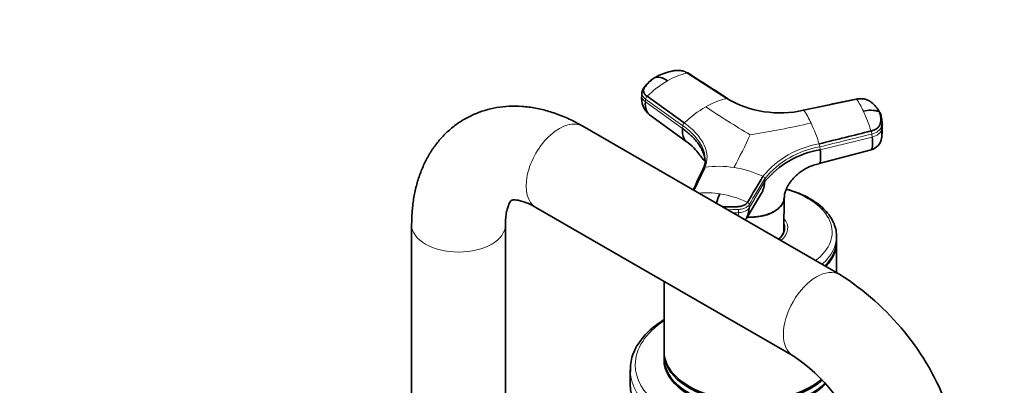
# Model space of a CAD drawing. Units: millimetres. Extents: x 0 to 1478, y 0 to 1758.
# Drawn here: x 994 to 1256, y 487 to 585 of the extents above; entities that cross this region are included whole.
import ezdxf
from ezdxf import colors
from ezdxf.entities.mleader import LeaderData, LeaderLine
from ezdxf.math import Vec2, Vec3

# ---------------------------------------------------------------- set-up
doc = ezdxf.new("R2010")
doc.units = ezdxf.units.MM
doc.layers.add('DV6_Défaut', color=7, linetype='Continuous')
doc.layers.add('Défaut', color=7, linetype='Continuous')

# ---------------------------------------------------------------- blocks, each defined once
blk = doc.blocks.new('_DOT')
at = {"color": 0}
blk.add_line((0, 0), (-1, 0), dxfattribs=at)
at = {"color": 0, "const_width": 0.333}
blk.add_lwpolyline([(-0.1665, 0, 1), (0.1665, 0, 1)], format="xyb", close=True, dxfattribs=at)
blk = doc.blocks.new('SE5')
at = {"layer": 'DV6_Défaut', "color": 7, "linetype": 'Continuous', "lineweight": 35}
for p, q in [((1182.15, 563.65), (1171.65, 570.41)), ((1159.54, 565.22), (1159.47, 564.4)), ((1160.88, 564.2), (1170.8, 557.09)), ((1216.7, 563.44), (1202.64, 560.48)), ((1161.57, 559.29), (1171.55, 551.96)), ((1223.6, 557.13), (1223.51, 558.03)), ((1212.32, 516.65), (1143.75, 556.24)), ((1206.75, 546.25), (1220.61, 549.91)), ((1176.29, 545.26), (1173.4, 539.12)), ((1187.29, 531.57), (1191.39, 538.33)), ((1197.35, 528.66), (1197.41, 537.11)), ((1131.25, 534.59), (1199.82, 495)), ((1098.13, 529.9), (1098.13, 446.62)), ((1123.13, 446.62), (1123.13, 529.9)), ((1197.41, 528.13), (1197.41, 528.68)), ((1211.41, 525.61), (1211.41, 526.8)), ((1211.41, 517.17), (1211.41, 525.21)), ((1165.41, 514.87), (1165.41, 496.22)), ((1165.41, 495.81), (1165.41, 494.38)), ((1156.41, 491.23), (1156.41, 487.44))]:
    blk.add_line(p, q, dxfattribs=at)
at = {"layer": 'DV6_Défaut', "color": 7, "linetype": 'Continuous', "lineweight": 18}
for p, q in [((1160.44, 562.7), (1160.5, 563.47)), ((1160.44, 562.7), (1170.36, 555.6)), ((1170.42, 556.37), (1160.5, 563.47)), ((1170.42, 556.37), (1170.36, 555.6)), ((1220.82, 554.14), (1220.9, 553.34)), ((1223.4, 555.19), (1223.32, 555.99)), ((1207.06, 549.92), (1220.9, 553.34)), ((1207.06, 549.92), (1206.97, 550.72)), ((1188.08, 534.39), (1192.22, 541.35)), ((1192.25, 542.22), (1192.22, 541.35)), ((1185.29, 534.04), (1185.27, 533.17)), ((1188.08, 534.39), (1188.1, 535.26))]:
    blk.add_line(p, q, dxfattribs=at)
for centre, radius, start, end in [((1175.2, 553.57), 17.21, 101.9088, 120.9508), ((1181.45, 542.69), 29.76, 120.5052, 133.7243), ((1161.71, 563.3), 1.22, 132.6848, 171.9154), ((1186.41, 544.95), 19.17, 102.8125, 120.9047), ((1204.62, 554.26), 15.17, 23.2582, 37.2307), ((1192.92, 533.54), 32.31, 120.4245, 133.2077), ((1285.21, 721.32), 193.34, 235.8057, 239.9541), ((1188.85, 550.26), 17.16, 23.3442, 36.5268), ((1167.91, 537.31), 55.59, 18.4979, 24.3687), ((1171.6, 556.2), 1.2, 132.135, 171.9013), ((1152.92, 782.95), 231.72, 278.8091, 282.8863), ((1149.99, 532.27), 59.98, 18.7189, 24.4125), ((1218.43, 557.47), 5.1, 343.1084, 6.5085), ((1024.45, 629.8), 180.65, 332.0784, 335.1763), ((1216.77, 553.66), 4.08, 6.7389, 18.4309), ((1218.53, 556.67), 5.09, 343.0539, 355.2725), ((1210.77, 527.32), 24.53, 99.332, 140.668), ((1203.02, 550.25), 3.98, 6.7259, 18.6117), ((1210.9, 526.92), 24.12, 99.3594, 140.6406), ((1176.34, 544.74), 0.528, 95.2025, 146.6911), ((1180, 519.63), 25.9, 80.9528, 98.2407), ((1179.63, 516.67), 28.88, 65.0822, 81.1508), ((1191.52, 542.19), 0.729, 1.8201, 67.5182), ((1176.65, 514.95), 23.53, 80.9825, 94.6306), ((1176.27, 512.2), 26.3, 64.359, 81.1164), ((1187.36, 535.23), 0.741, 1.7741, 66.6154), ((1183.32, 561.59), 27.62, 267.8004, 274.1011), ((1183.29, 560.75), 27.64, 270.9411, 274.0993)]:
    blk.add_arc(centre, radius, start, end, dxfattribs=at)
at = {"layer": 'DV6_Défaut', "color": 7, "linetype": 'Continuous', "lineweight": 35}
for centre, radius, start, end in [((1167.39, 561.52), 8.84, 118.2404, 149.5691), ((1163.4, 564.52), 4.81, 52.2722, 91.5539), ((1165.05, 563.71), 5.63, 172.7175, 231.7909), ((1196.38, 587.8), 28.03, 239.5098, 282.9022), ((1220.44, 552.84), 7.65, 72.4074, 104.2861), ((1217.61, 557.41), 5.93, 5.7925, 24.9972), ((1218.53, 556.67), 5.09, 355.2725, 6.029), ((1206.92, 555.62), 16.7, 350.6297, 2.1871), ((1219.58, 553.67), 3.9, 285.442, 351.4066), ((1210.74, 526.42), 23.79, 98.8959, 141.1041), ((1192.91, 531.96), 14.03, 153.6632, 164.6626), ((1180.96, 535.45), 7.42, 325.3435, 328.4991), ((1174.45, 456.56), 71.02, 20.4676, 57.7813), ((1173.94, 456.22), 46.63, 20.2553, 56.2914)]:
    blk.add_arc(centre, radius, start, end, dxfattribs=at)
at = {"layer": 'DV6_Défaut', "color": 7, "linetype": 'Continuous', "lineweight": 18}
for centre, major_axis, ratio, start_param, end_param in [((1163.06, 564.12), (3.59, -0.28), 0.625473, 3.141593, 3.945592), ((1137.5, 545.41), (6.25, 10.83), 0.57735, 0, 3.141593), ((1219.78, 556.13), (3.58, 0.38), 0.593538, 4.941301, 6.043434), ((1219.87, 555.33), (3.58, 0.38), 0.593571, 4.9418, 6.043933), ((1188.41, 527.99), (-21.83, 0), 0.57735, 2.494762, 4.25851), ((1184.63, 534.98), (3.6, -0.09), 0.506416, 4.904446, 6.006579), ((1188.41, 529.08), (-10, 0), 0.57735, 2.524759, 3.601876), ((1110.63, 529.9), (12.5, 0), 0.57735, 3.141942, 6.282788), ((1188.41, 526.8), (-23, 0), 0.57735, 2.552145, 3.146468), ((1206.07, 505.83), (6.25, 10.83), 0.57735, 0, 3.141432), ((1206.07, 505.83), (6.25, 10.83), 0.57735, 6.283043, 6.283185), ((1188.41, 492.59), (-30.67, 0), 0.57735, 5.560404, 6.283185), ((1188.41, 492.59), (-30.67, 0), 0.57735, 0, 2.493317), ((1188.41, 491.23), (-32, 0), 0.57735, 0.021381, 2.49427)]:
    blk.add_ellipse(centre, major_axis=major_axis, ratio=ratio, start_param=start_param, end_param=end_param, dxfattribs=at)
at = {"layer": 'DV6_Défaut', "color": 7, "linetype": 'Continuous', "lineweight": 35}
for centre, major_axis, start_param, end_param in [((1188.41, 529.08), (-9.15, 0), 2.54059, 3.351164), ((1188.41, 528.68), (-8.94, 0), 2.877612, 3.137863), ((1188.41, 528.68), (-9, 0), 2.966077, 3.253397), ((1188.41, 527.86), (-9.15, 0), 3.257773, 3.325097), ((1188.41, 525.61), (-23, 0), 2.616861, 3.141593), ((1188.41, 525.21), (-23, 0), 2.63943, 3.156965), ((1188.41, 496.22), (-23, 0), 0, 2.548203), ((1188.41, 495.81), (-23, 0), 6.267813, 6.283185), ((1188.41, 495.81), (-23, 0), 0, 2.565054), ((1188.41, 494.38), (-23, 0), 0, 2.624033), ((1188.41, 493.97), (-23, 0), 6.267813, 6.283185), ((1188.41, 493.97), (-23, 0), 0, 2.640669), ((1188.41, 491.23), (-32, 0), 0, 0.021381), ((1188.41, 487.44), (-32, 0), 0, 2.577452)]:
    blk.add_ellipse(centre, major_axis=major_axis, ratio=0.57735, start_param=start_param, end_param=end_param, dxfattribs=at)
for points, knots in [([(1163.27, 569.33), (1163.84, 569.66), (1164.45, 569.95), (1165.77, 570.46), (1166.47, 570.67), (1167.38, 570.88), (1167.56, 570.92), (1167.84, 570.98), (1167.93, 571), (1168.12, 571.03), (1168.21, 571.05), (1168.69, 571.12), (1169.09, 571.13), (1169.89, 571.06), (1170.28, 570.99), (1171.02, 570.75), (1171.36, 570.6), (1171.65, 570.41)], [0, 0, 0, 0, 0.25, 0.25, 0.5, 0.5, 0.5625, 0.5625, 0.59375, 0.59375, 0.625, 0.625, 0.75, 0.75, 0.875, 0.875, 1, 1, 1, 1]), ([(1171.65, 570.41), (1171.67, 570.42), (1171.72, 570.42), (1171.79, 570.41), (1171.83, 570.38), (1171.85, 570.37), (1171.85, 570.37)], [0, 0, 0, 0, 0.327981, 0.655962, 0.983943, 1, 1, 1, 1]), ([(1160.88, 564.2), (1160.61, 564.39), (1160.39, 564.62), (1160.08, 565.09), (1159.98, 565.34), (1159.94, 565.85), (1159.99, 566.1), (1160.14, 566.39), (1160.18, 566.45), (1160.25, 566.56), (1160.28, 566.62), (1160.39, 566.79), (1160.47, 566.9), (1160.88, 567.45), (1161.28, 567.87), (1162.19, 568.65), (1162.7, 569.01), (1163.27, 569.33)], [0, 0, 0, 0, 0.125, 0.125, 0.25, 0.25, 0.375, 0.375, 0.40625, 0.40625, 0.4375, 0.4375, 0.5, 0.5, 0.75, 0.75, 1, 1, 1, 1]), ([(1161.57, 559.29), (1161.16, 559.59), (1160.52, 560.5), (1160.38, 561.9), (1160.44, 562.7)], [0, 0, 0, 0, 0.484374, 1, 1, 1, 1]), ([(1182.36, 563.61), (1182.36, 563.61), (1182.34, 563.62), (1182.3, 563.64), (1182.23, 563.66), (1182.18, 563.65), (1182.15, 563.65)], [0, 0, 0, 0, 0.027379, 0.351586, 0.675793, 1, 1, 1, 1]), ([(1216.64, 563.45), (1216.64, 563.46), (1216.65, 563.47), (1216.67, 563.47), (1216.69, 563.45), (1216.7, 563.44)], [0, 0, 0, 0, 0.210781, 0.605391, 1, 1, 1, 1]), ([(1216.7, 563.44), (1217.08, 563.52), (1217.49, 563.56), (1218.28, 563.56), (1218.67, 563.52), (1219.38, 563.35), (1219.7, 563.23), (1220.04, 563.03), (1220.1, 562.99), (1220.23, 562.91), (1220.29, 562.86), (1220.48, 562.74), (1220.6, 562.65), (1221.18, 562.21), (1221.59, 561.82), (1222.27, 561.01), (1222.55, 560.58), (1222.76, 560.13)], [0, 0, 0, 0, 0.125, 0.125, 0.25, 0.25, 0.375, 0.375, 0.40625, 0.40625, 0.4375, 0.4375, 0.5, 0.5, 0.75, 0.75, 1, 1, 1, 1]), ([(1143.75, 556.24), (1143.05, 556.63), (1141.38, 557.56), (1138.3, 558.99), (1134.74, 560.24), (1131.14, 561.11), (1127.59, 561.57), (1124.13, 561.61), (1120.8, 561.25), (1117.63, 560.51), (1114.65, 559.41), (1111.88, 557.98), (1109.33, 556.23), (1107.03, 554.2), (1104.96, 551.9), (1103.16, 549.35), (1101.61, 546.57), (1100.33, 543.54), (1099.32, 540.29), (1098.61, 536.85), (1098.2, 533.3), (1098.15, 531.11), (1098.13, 529.9)], [0, 0, 0, 0, 0.031194, 0.08783, 0.144364, 0.200142, 0.254714, 0.307783, 0.359273, 0.409314, 0.458168, 0.506168, 0.553675, 0.600988, 0.648441, 0.696403, 0.745214, 0.795158, 0.846419, 0.899037, 0.95288, 1, 1, 1, 1]), ([(1202.64, 560.48), (1202.63, 560.49), (1202.61, 560.5), (1202.59, 560.51), (1202.58, 560.5), (1202.58, 560.49)], [0, 0, 0, 0, 0.388216, 0.776432, 1, 1, 1, 1]), ([(1220.63, 554.95), (1220.69, 554.97), (1220.8, 554.99), (1220.95, 555.04), (1221.11, 555.09), (1221.25, 555.15), (1221.4, 555.2), (1221.54, 555.27), (1221.79, 555.39), (1222.12, 555.58), (1222.49, 555.88), (1222.77, 556.2), (1222.93, 556.49), (1223.02, 556.75), (1223.07, 556.96), (1223.12, 557.19), (1223.19, 557.56), (1223.23, 558.1), (1223.18, 558.67), (1223.1, 559.13), (1223.01, 559.47), (1222.9, 559.8), (1222.8, 560.02), (1222.76, 560.13)], [0, 0, 0, 0, 0.017779, 0.0354, 0.052866, 0.070191, 0.087412, 0.104572, 0.121718, 0.182487, 0.243186, 0.303459, 0.363514, 0.396079, 0.438674, 0.476454, 0.512057, 0.633999, 0.755984, 0.817062, 0.878011, 0.93895, 1, 1, 1, 1]), ([(1222.76, 560.13), (1222.79, 560.12), (1222.84, 560.1), (1222.91, 560.04), (1222.95, 559.98), (1222.98, 559.94), (1222.98, 559.92)], [0, 0, 0, 0, 0.272891, 0.545782, 0.818672, 1, 1, 1, 1]), ([(1170.36, 555.6), (1170.35, 555.51), (1170.34, 555.34), (1170.33, 555.11), (1170.33, 554.85), (1170.35, 554.56), (1170.39, 554.12), (1170.49, 553.6), (1170.72, 552.95), (1171.02, 552.47), (1171.27, 552.2), (1171.34, 552.13)], [0, 0, 0, 0, 0.059331, 0.111969, 0.157964, 0.238378, 0.317966, 0.484284, 0.649797, 0.899914, 1, 1, 1, 1]), ([(1176.36, 547.09), (1176.33, 547.47), (1176.18, 548.34), (1175.74, 549.57), (1175.1, 550.76), (1174.42, 551.77), (1173.67, 552.68), (1172.89, 553.5), (1172.24, 554.1), (1171.69, 554.57), (1171.26, 554.92), (1170.82, 555.26), (1170.51, 555.48), (1170.36, 555.6)], [0, 0, 0, 0, 0.130463, 0.304379, 0.420514, 0.536171, 0.652157, 0.738945, 0.826065, 0.86962, 0.913095, 0.956529, 1, 1, 1, 1]), ([(1223.42, 553.03), (1223.45, 553.19), (1223.51, 553.73), (1223.47, 554.57), (1223.4, 555.19)], [0, 0, 0, 0, 0.360179, 1, 1, 1, 1]), ([(1171.33, 552.11), (1171.53, 551.98), (1172.45, 551.38), (1173.77, 550.08), (1174.96, 548.6), (1175.67, 547.54), (1176.01, 547.16), (1176.17, 547.12), (1176.28, 547.12), (1176.31, 547.11), (1176.32, 547.11)], [0, 0, 0, 0, 0.051282, 0.279932, 0.461069, 0.599586, 0.704493, 0.827888, 0.985952, 1, 1, 1, 1]), ([(1220.9, 553.34), (1220.99, 552.52), (1221.06, 551.03), (1220.88, 550.08), (1220.67, 549.92), (1220.61, 549.91)], [0, 0, 0, 0, 0.407508, 0.847677, 1, 1, 1, 1]), ([(1206.75, 546.25), (1206.82, 546.27), (1206.97, 546.39), (1207.13, 546.91), (1207.18, 547.68), (1207.17, 548.38), (1207.15, 548.79), (1207.13, 549.12), (1207.11, 549.36), (1207.09, 549.63), (1207.07, 549.82), (1207.06, 549.92)], [0, 0, 0, 0, 0.165535, 0.407196, 0.648647, 0.739512, 0.828502, 0.87036, 0.913216, 0.952087, 1, 1, 1, 1]), ([(1197.49, 537.11), (1197.5, 537.49), (1197.52, 538.19), (1197.86, 539.05), (1198.12, 539.72), (1198.31, 540.15), (1198.43, 540.36), (1198.53, 540.53), (1198.72, 540.82), (1199.09, 541.36), (1199.79, 542.27), (1201.07, 543.53), (1203.18, 545.01), (1205.25, 545.89), (1206.45, 546.16), (1206.7, 546.22)], [0, 0, 0, 0, 0.097208, 0.216414, 0.308555, 0.35111, 0.358637, 0.364466, 0.39002, 0.418331, 0.48739, 0.609535, 0.762543, 0.957166, 1, 1, 1, 1]), ([(1192.22, 541.35), (1192.22, 541.25), (1192.21, 541.07), (1192.19, 540.8), (1192.15, 540.51), (1192.09, 540.17), (1191.96, 539.65), (1191.75, 539.03), (1191.51, 538.55), (1191.39, 538.33)], [0, 0, 0, 0, 0.092615, 0.174784, 0.246582, 0.37211, 0.496346, 0.755969, 1, 1, 1, 1]), ([(1211.37, 526.87), (1211.38, 527.1), (1211.41, 527.86), (1211.1, 529.3), (1210.42, 531.03), (1209.37, 532.69), (1207.98, 534.25), (1206.26, 535.7), (1204.24, 537), (1201.96, 538.13), (1199.85, 538.92), (1198.51, 539.33), (1198.03, 539.46)], [0, 0, 0, 0, 0.037738, 0.146487, 0.25539, 0.365714, 0.478046, 0.59215, 0.707354, 0.823009, 0.938645, 1, 1, 1, 1]), ([(1123.13, 529.9), (1123.13, 530.28), (1123.15, 531.2), (1123.29, 532.68), (1123.57, 534.07), (1123.91, 535.13), (1124.26, 535.86), (1124.54, 536.28), (1124.72, 536.45), (1124.75, 536.47), (1124.78, 536.49), (1125.09, 536.57), (1125.65, 536.59), (1126.49, 536.5), (1127.63, 536.23), (1129.03, 535.73), (1130.31, 535.12), (1131.03, 534.71), (1131.25, 534.59)], [0, 0, 0, 0, 0.032936, 0.094828, 0.156366, 0.218038, 0.280625, 0.345746, 0.416354, 0.499046, 0.596572, 0.666616, 0.730671, 0.791035, 0.85456, 0.916526, 0.978294, 1, 1, 1, 1]), ([(1180.85, 534.79), (1180.86, 534.79), (1180.99, 534.78), (1181.23, 534.76), (1181.85, 534.72), (1182.77, 534.68), (1183.67, 534.69), (1184.26, 534.72), (1184.57, 534.73), (1184.87, 534.75), (1185.26, 534.78), (1185.73, 534.85), (1186.26, 534.98), (1186.73, 535.16), (1187.07, 535.34), (1187.29, 535.5), (1187.44, 535.63), (1187.56, 535.77), (1187.62, 535.86), (1187.66, 535.91)], [0, 0, 0, 0, 0.00463, 0.047932, 0.091309, 0.242892, 0.394309, 0.431807, 0.470085, 0.512731, 0.545828, 0.621516, 0.697182, 0.772845, 0.848528, 0.885903, 0.923434, 0.96142, 1, 1, 1, 1]), ([(1197.25, 536.18), (1197.21, 536.05), (1197.16, 535.92), (1196.7, 534.92), (1195.88, 534.11), (1193.65, 532.82), (1192.26, 532.35), (1189.97, 531.99), (1189.19, 531.94), (1188.12, 531.93), (1187.82, 531.94), (1187.53, 531.96)], [0, 0, 0, 0, 0.051003, 0.051003, 0.404062, 0.404062, 0.757121, 0.757121, 0.93365, 0.93365, 1, 1, 1, 1]), ([(1187.58, 532), (1187.85, 531.99), (1188.13, 531.98), (1188.8, 531.98), (1189.19, 532), (1189.97, 532.05), (1190.35, 532.1), (1191.11, 532.21), (1191.48, 532.29), (1192.21, 532.46), (1192.56, 532.56), (1193.24, 532.79), (1193.57, 532.91), (1194.19, 533.19), (1194.49, 533.34), (1195.33, 533.82), (1195.81, 534.18), (1196.4, 534.77), (1196.58, 534.98), (1196.88, 535.4), (1197, 535.61), (1197.21, 536.05), (1197.29, 536.27), (1197.39, 536.71), (1197.41, 536.91), (1197.42, 537.12)], [0, 0, 0, 0, 0.055592, 0.055592, 0.134833, 0.134833, 0.214074, 0.214074, 0.293315, 0.293315, 0.372556, 0.372556, 0.451797, 0.451797, 0.531038, 0.531038, 0.68952, 0.68952, 0.768761, 0.768761, 0.848002, 0.848002, 0.927243, 0.927243, 1, 1, 1, 1]), ([(1187.29, 531.57), (1187.35, 531.67), (1187.82, 532.53), (1188.06, 533.51), (1188.08, 534.39)], [0, 0, 0, 0, 0.120556, 1, 1, 1, 1]), ([(1165.38, 504.62), (1165.06, 504.42), (1163.94, 503.7), (1162.2, 502.38), (1160.32, 500.58), (1158.78, 498.66), (1157.6, 496.63), (1156.82, 494.55), (1156.42, 492.55), (1156.44, 491.38), (1156.45, 490.8)], [0, 0, 0, 0, 0.0564727, 0.1986185, 0.3406754, 0.4821923, 0.62255, 0.7611389, 0.8977125, 1, 1, 1, 1])]:
    blk.add_open_spline(points, degree=3, knots=knots, dxfattribs=at)
for points in [[(1182.43, 563.56), (1178.88, 565.85), (1175.33, 568.13), (1171.78, 570.42)], [(1159.76, 566), (1159.69, 565.91), (1159.61, 565.64), (1159.53, 565.18)], [(1216.65, 563.46), (1211.93, 562.46), (1207.21, 561.47), (1202.49, 560.48)], [(1216.74, 563.48), (1216.72, 563.47), (1216.69, 563.46), (1216.66, 563.46)], [(1220.63, 554.95), (1216.02, 553.81), (1211.41, 552.67), (1206.79, 551.52)], [(1176.4, 547.27), (1176.38, 546.46), (1176.21, 545.68), (1175.89, 544.93)], [(1175.92, 545.08), (1175, 543.14), (1174.09, 541.19), (1173.18, 539.25)], [(1191.8, 542.87), (1190.42, 540.55), (1189.04, 538.23), (1187.66, 535.91)]]:
    blk.add_open_spline(points, degree=3, dxfattribs=at)
at = {"layer": 'DV6_Défaut', "color": 7, "linetype": 'Continuous', "lineweight": 18}
for points, knots in [([(1159.53, 565.19), (1159.53, 565.11), (1159.53, 565.04), (1159.55, 564.69), (1159.65, 564.42), (1159.98, 563.92), (1160.21, 563.68), (1160.5, 563.47)], [0, 0, 0, 0, 0.1251791, 0.1251791, 0.5625895, 0.5625895, 1, 1, 1, 1]), ([(1176.29, 545.26), (1176.72, 546.17), (1177.12, 548.1), (1176.34, 551.17), (1174.26, 554.25), (1172.07, 556.18), (1170.8, 557.09)], [0, 0, 0, 0, 0.251896, 0.500001, 0.748104, 1, 1, 1, 1]), ([(1170.42, 556.37), (1171.67, 555.48), (1173.81, 553.58), (1175.86, 550.56), (1176.39, 548.45), (1176.4, 547.38), (1176.4, 547.27)], [0, 0, 0, 0, 0.324888, 0.644883, 0.964881, 1, 1, 1, 1]), ([(1185.29, 534.04), (1185.34, 534.04), (1185.39, 534.04), (1185.85, 534.09), (1186.25, 534.16), (1186.96, 534.38), (1187.28, 534.53), (1187.79, 534.86), (1187.98, 535.05), (1188.1, 535.26)], [0, 0, 0, 0, 0.037654, 0.037654, 0.358436, 0.358436, 0.679218, 0.679218, 1, 1, 1, 1])]:
    blk.add_open_spline(points, degree=3, knots=knots, dxfattribs=at)
for points in [[(1206.97, 550.72), (1211.59, 551.86), (1216.2, 553), (1220.82, 554.14)], [(1188.1, 535.26), (1189.48, 537.58), (1190.87, 539.9), (1192.25, 542.22)], [(1185.27, 533.17), (1185.26, 532.9), (1185.23, 532.62), (1185.17, 532.35)]]:
    blk.add_open_spline(points, degree=3, dxfattribs=at)

msp = doc.modelspace()

# ---------------------------------------------------------------- block references
at = {"layer": 'Défaut'}
msp.add_blockref('SE5', (0, 0), dxfattribs=at)

# ---------------------------------------------------------------- leaders
at = {"layer": 'Défaut', "color": 7, "linetype": 'Continuous', "lineweight": 18}
ml = msp.add_multileader_mtext('Standard', dxfattribs=at)
ml.set_content('{\\pxsm0.9;\\fSolid Edge ISO|b1||i0||c0|p34;\\W1.;18/02/2019\\P}', color=256)
ml.set_leader_properties()
ml.set_arrow_properties(name='DOT')
ml.build(insert=Vec2(0, 0))
ml.multileader.update_dxf_attribs({"leader_type": 0, "dogleg_length": 0, "arrow_head_size": 12})
ctx = ml.context
ctx.base_point, ctx.char_height, ctx.arrow_head_size, ctx.landing_gap_size = Vec3(1390.41, 1750.71), 12, 12, 4.2
notes = []
notes.append((ctx, [(0, (0, 0, 0), (0, 0), (1, 0), 1, [])]))
ctx.mtext.insert = Vec3(1392.41, 1756.83)
for ctx, leaders in notes:
    for number, flags, end, landing, length, lines in leaders:
        leader = LeaderData()
        leader.index, (leader.has_last_leader_line, leader.has_dogleg_vector, leader.attachment_direction) = number, flags
        leader.last_leader_point, leader.dogleg_vector, leader.dogleg_length = Vec3(end), Vec3(landing), length
        for number, points, colour, breaks in lines:
            line = LeaderLine()
            line.index, line.vertices, line.color, line.breaks = number, Vec3.list(points), colors.encode_raw_color(colour), breaks
            leader.lines.append(line)
        ctx.leaders.append(leader)

doc.saveas('drawing.dxf')
